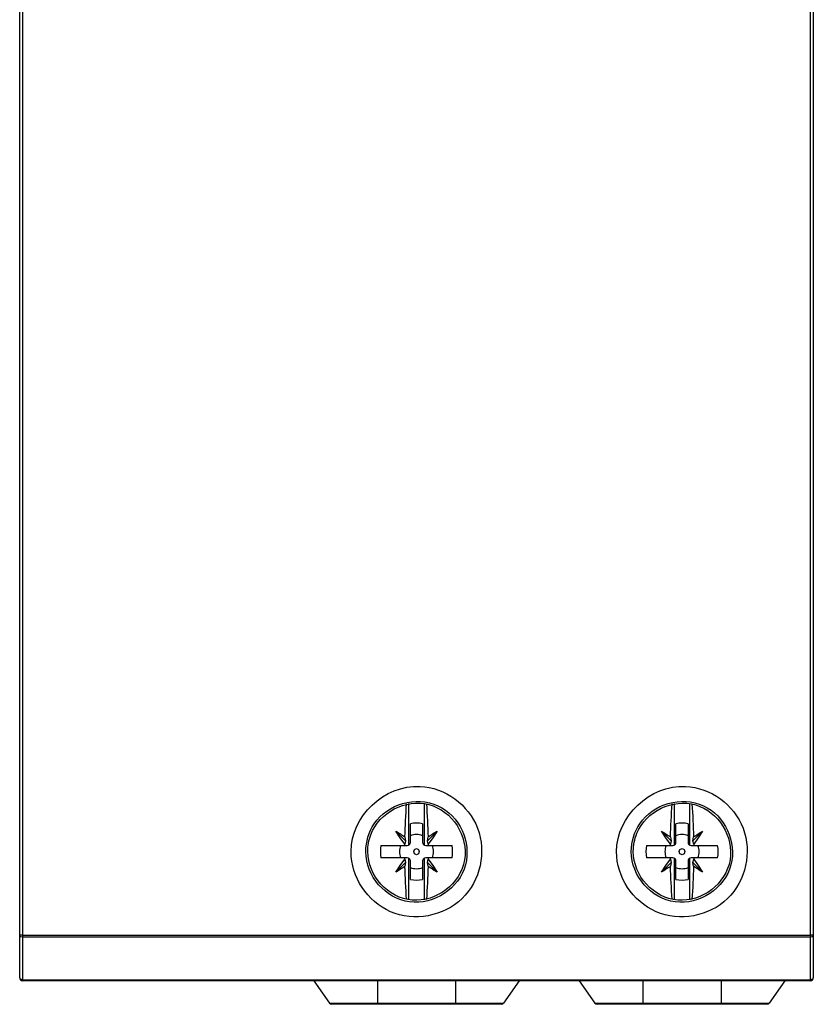
# Model space of a CAD drawing. Extents: x -159 to 151, y -167 to 128.
# Drawn here: x 97 to 151, y -130 to -64 of the extents above; entities that cross this region are included whole.
import ezdxf

# ---------------------------------------------------------------- set-up
doc = ezdxf.new("R2010")
doc.units = 0
doc.header["$MEASUREMENT"] = 0
doc.layers.add('VRSTVA_1', color=7, linetype='CONTINUOUS')

msp = doc.modelspace()

# ---------------------------------------------------------------- linework, layer by layer
at = {"layer": 'VRSTVA_1', "color": 7}
for points in [[(97.332, -125.71), (97.332, -50.393)], [(97.532, -50.393), (97.532, -125.71)], [(150.932, -125.71), (150.932, -50.393)], [(151.132, -50.393), (151.132, -125.71)], [(123.697, -116.785), (123.697, -119.606)], [(124.768, -119.606), (124.768, -116.785)], [(141.697, -116.785), (141.697, -119.606)], [(142.768, -119.606), (142.768, -116.785)], [(122.837, -118.648), (123.491, -119.302)], [(123.442, -119.54), (123.127, -119.099), (122.837, -118.648)], [(123.816, -119.418), (123.816, -118.156)], [(124.648, -118.156), (124.648, -119.418)], [(125.627, -118.648), (124.974, -119.302)], [(125.627, -118.648), (125.337, -119.099), (125.023, -119.54)], [(140.837, -118.648), (141.491, -119.302)], [(141.442, -119.54), (141.127, -119.099), (140.837, -118.648)], [(141.816, -119.418), (141.816, -118.156)], [(142.649, -118.156), (142.649, -119.418)], [(143.627, -118.648), (142.974, -119.302)], [(143.627, -118.648), (143.337, -119.099), (143.022, -119.54)], [(123.491, -119.302), (123.442, -119.54)], [(123.45, -119.049), (123.491, -119.302)], [(124.974, -119.302), (125.014, -119.049)], [(125.023, -119.54), (124.974, -119.302)], [(141.491, -119.302), (141.442, -119.54)], [(141.45, -119.049), (141.491, -119.302)], [(142.974, -119.302), (143.014, -119.049)], [(143.022, -119.54), (142.974, -119.302)], [(123.441, -119.627), (123.607, -119.627)], [(123.607, -119.627), (123.697, -119.606)], [(124.768, -119.606), (124.857, -119.627)], [(124.857, -119.627), (125.023, -119.627)], [(141.441, -119.627), (141.607, -119.627)], [(141.607, -119.627), (141.697, -119.606)], [(142.768, -119.606), (142.857, -119.627)], [(142.857, -119.627), (143.023, -119.627)], [(122.837, -121.438), (123.127, -120.987), (123.442, -120.546)], [(122.837, -121.438), (123.491, -120.784)], [(123.607, -120.46), (123.441, -120.46)], [(123.442, -120.546), (123.491, -120.784)], [(123.491, -120.784), (123.45, -121.037)], [(123.697, -120.48), (123.607, -120.46)], [(123.697, -120.48), (123.697, -123.301)], [(123.816, -121.93), (123.816, -120.668)], [(124.648, -120.668), (124.648, -121.93)], [(124.857, -120.46), (124.768, -120.48)], [(124.768, -123.301), (124.768, -120.48)], [(125.023, -120.46), (124.857, -120.46)], [(124.974, -120.784), (125.023, -120.546)], [(125.627, -121.438), (124.974, -120.784)], [(125.014, -121.037), (124.974, -120.784)], [(125.023, -120.546), (125.337, -120.988), (125.627, -121.438)], [(140.837, -121.438), (141.127, -120.987), (141.442, -120.546)], [(140.837, -121.438), (141.491, -120.784)], [(141.607, -120.46), (141.441, -120.46)], [(141.442, -120.546), (141.491, -120.784)], [(141.491, -120.784), (141.45, -121.037)], [(141.697, -120.48), (141.607, -120.46)], [(141.697, -120.48), (141.697, -123.301)], [(141.816, -121.93), (141.816, -120.668)], [(142.649, -120.668), (142.649, -121.93)], [(142.857, -120.46), (142.768, -120.48)], [(142.768, -123.301), (142.768, -120.48)], [(143.023, -120.46), (142.857, -120.46)], [(142.974, -120.784), (143.022, -120.546)], [(143.627, -121.438), (142.974, -120.784)], [(143.014, -121.037), (142.974, -120.784)], [(143.022, -120.546), (143.337, -120.988), (143.627, -121.438)], [(97.532, -125.851), (97.391, -125.81), (97.332, -125.71)], [(97.332, -128.593), (97.332, -125.71)], [(97.532, -125.71), (150.932, -125.71)], [(97.532, -125.851), (97.532, -128.734)], [(150.932, -125.851), (97.532, -125.851)], [(151.132, -125.71), (151.074, -125.81), (150.932, -125.851)], [(150.932, -128.734), (150.932, -125.851)], [(151.132, -125.71), (151.132, -128.593)], [(97.532, -128.734), (97.391, -128.693), (97.332, -128.593)], [(97.532, -128.734), (150.932, -128.734)], [(150.932, -128.793), (97.532, -128.793)], [(117.266, -128.793), (118.327, -130.308)], [(121.586, -128.793), (121.586, -130.308)], [(126.878, -128.793), (126.878, -130.308)], [(131.198, -128.793), (130.138, -130.308)], [(135.266, -128.793), (136.327, -130.308)], [(139.586, -128.793), (139.586, -130.308)], [(144.878, -128.793), (144.878, -130.308)], [(149.198, -128.793), (148.138, -130.308)], [(151.132, -128.593), (151.074, -128.693), (150.932, -128.734)], [(121.586, -130.308), (126.878, -130.308)], [(126.878, -130.393), (121.586, -130.393)], [(139.586, -130.308), (144.878, -130.308)], [(144.878, -130.393), (139.586, -130.393)]]:
    msp.add_lwpolyline(points, dxfattribs=at)
for points, knots in [([(119.796, -120.043), (119.796, -121.765), (120.888, -123.433), (122.471, -124.115), (124.074, -124.805), (126.066, -124.441), (127.319, -123.226), (128.559, -122.022), (128.987, -120.069), (128.37, -118.456), (127.762, -116.865), (126.175, -115.695), (124.47, -115.62), (122.061, -115.515), (119.796, -117.617), (119.796, -120.043)], [0, 0, 0, 0, 1, 1, 1, 2, 2, 2, 3, 3, 3, 4, 4, 4, 5, 5, 5, 5]), ([(137.796, -120.043), (137.796, -121.765), (138.888, -123.433), (140.471, -124.115), (142.074, -124.805), (144.066, -124.441), (145.319, -123.226), (146.56, -122.021), (146.987, -120.067), (146.369, -118.454), (145.761, -116.864), (144.174, -115.696), (142.469, -115.62), (140.061, -115.514), (137.796, -117.618), (137.796, -120.043)], [0, 0, 0, 0, 1, 1, 1, 2, 2, 2, 3, 3, 3, 4, 4, 4, 5, 5, 5, 5]), ([(120.796, -120.043), (120.796, -121.695), (122.127, -123.231), (123.767, -123.448), (125.41, -123.665), (127.122, -122.552), (127.548, -120.942), (127.96, -119.388), (127.146, -117.606), (125.682, -116.929), (124.19, -116.241), (122.273, -116.797), (121.363, -118.159), (120.993, -118.712), (120.796, -119.378), (120.796, -120.043)], [0, 0, 0, 0, 1, 1, 1, 2, 2, 2, 3, 3, 3, 4, 4, 4, 5, 5, 5, 5]), ([(120.93, -120.043), (120.93, -121.685), (122.304, -123.195), (123.944, -123.332), (125.581, -123.469), (127.212, -122.234), (127.486, -120.606), (127.757, -118.986), (126.669, -117.26), (125.07, -116.85), (123.492, -116.445), (121.71, -117.366), (121.136, -118.893), (120.999, -119.259), (120.93, -119.651), (120.93, -120.043)], [0, 0, 0, 0, 1, 1, 1, 2, 2, 2, 3, 3, 3, 4, 4, 4, 5, 5, 5, 5]), ([(138.796, -120.043), (138.796, -121.695), (140.127, -123.231), (141.767, -123.448), (143.41, -123.665), (145.123, -122.552), (145.548, -120.942), (145.96, -119.388), (145.147, -117.606), (143.681, -116.929), (142.19, -116.241), (140.273, -116.797), (139.363, -118.159), (138.993, -118.712), (138.796, -119.378), (138.796, -120.043)], [0, 0, 0, 0, 1, 1, 1, 2, 2, 2, 3, 3, 3, 4, 4, 4, 5, 5, 5, 5]), ([(138.93, -120.043), (138.93, -121.685), (140.304, -123.195), (141.943, -123.332), (143.581, -123.469), (145.212, -122.234), (145.486, -120.606), (145.752, -119.019), (144.713, -117.328), (143.164, -116.875), (141.599, -116.418), (139.793, -117.297), (139.173, -118.801), (139.011, -119.193), (138.93, -119.619), (138.93, -120.043)], [0, 0, 0, 0, 1, 1, 1, 2, 2, 2, 3, 3, 3, 4, 4, 4, 5, 5, 5, 5]), ([(124.232, -119.831), (123.983, -119.831), (123.983, -120.255), (124.232, -120.255), (124.481, -120.255), (124.481, -119.831), (124.232, -119.831)], [0, 0, 0, 0, 1, 1, 1, 2, 2, 2, 2]), ([(142.232, -119.831), (141.983, -119.831), (141.983, -120.255), (142.232, -120.255), (142.481, -120.255), (142.481, -119.831), (142.232, -119.831)], [0, 0, 0, 0, 1, 1, 1, 2, 2, 2, 2])]:
    msp.add_open_spline(points, degree=3, knots=knots, dxfattribs=at)
for points in [[(123.45, -119.049), (123.476, -118.302), (123.511, -117.557), (123.558, -116.811)], [(124.906, -116.811), (124.953, -117.557), (124.988, -118.302), (125.014, -119.049)], [(141.45, -119.049), (141.476, -118.302), (141.511, -117.557), (141.558, -116.811)], [(142.906, -116.811), (142.953, -117.557), (142.988, -118.302), (143.014, -119.049)], [(124.232, -118.11), (124.092, -118.11), (123.952, -118.125), (123.816, -118.156)], [(124.648, -118.156), (124.512, -118.125), (124.372, -118.11), (124.232, -118.11)], [(142.232, -118.11), (142.092, -118.11), (141.952, -118.125), (141.816, -118.156)], [(142.649, -118.156), (142.512, -118.125), (142.372, -118.11), (142.232, -118.11)], [(122.837, -118.648), (123.044, -118.779), (123.247, -118.912), (123.45, -119.049)], [(125.014, -119.049), (125.217, -118.912), (125.42, -118.779), (125.627, -118.648)], [(140.837, -118.648), (141.044, -118.778), (141.247, -118.912), (141.45, -119.049)], [(143.014, -119.049), (143.217, -118.912), (143.42, -118.779), (143.627, -118.648)], [(123.697, -119.606), (123.769, -119.572), (123.816, -119.499), (123.816, -119.418)], [(124.232, -118.886), (124.09, -118.886), (123.948, -118.912), (123.816, -118.963)], [(124.648, -118.963), (124.516, -118.912), (124.374, -118.886), (124.232, -118.886)], [(124.648, -119.418), (124.648, -119.499), (124.695, -119.572), (124.768, -119.606)], [(141.697, -119.606), (141.769, -119.572), (141.816, -119.499), (141.816, -119.418)], [(142.232, -118.886), (142.09, -118.886), (141.948, -118.912), (141.816, -118.963)], [(142.649, -118.963), (142.516, -118.912), (142.375, -118.886), (142.232, -118.886)], [(142.649, -119.418), (142.649, -119.499), (142.695, -119.572), (142.768, -119.606)], [(121.818, -119.627), (121.77, -119.902), (121.77, -120.184), (121.818, -120.46)], [(121.818, -119.627), (122.359, -119.627), (122.9, -119.627), (123.441, -119.627)], [(123.153, -119.627), (123.049, -119.895), (123.049, -120.192), (123.153, -120.46)], [(123.441, -119.627), (123.441, -119.598), (123.441, -119.569), (123.442, -119.54)], [(125.023, -119.54), (125.023, -119.569), (125.023, -119.598), (125.023, -119.627)], [(125.023, -119.627), (125.564, -119.627), (126.105, -119.627), (126.647, -119.627)], [(125.312, -120.46), (125.415, -120.192), (125.415, -119.895), (125.312, -119.627)], [(126.647, -120.46), (126.694, -120.184), (126.694, -119.902), (126.647, -119.627)], [(139.818, -119.627), (139.77, -119.902), (139.77, -120.184), (139.818, -120.46)], [(139.818, -119.627), (140.359, -119.627), (140.9, -119.627), (141.441, -119.627)], [(141.152, -119.627), (141.049, -119.895), (141.049, -120.192), (141.152, -120.46)], [(141.441, -119.627), (141.441, -119.598), (141.441, -119.569), (141.442, -119.54)], [(143.022, -119.54), (143.023, -119.569), (143.023, -119.598), (143.023, -119.627)], [(143.023, -119.627), (143.564, -119.627), (144.105, -119.627), (144.646, -119.627)], [(143.312, -120.46), (143.415, -120.192), (143.415, -119.895), (143.312, -119.627)], [(144.646, -120.46), (144.694, -120.184), (144.694, -119.902), (144.646, -119.627)], [(123.441, -120.46), (122.9, -120.46), (122.359, -120.46), (121.818, -120.46)], [(123.442, -120.546), (123.441, -120.517), (123.441, -120.488), (123.441, -120.46)], [(123.816, -120.668), (123.816, -120.587), (123.769, -120.514), (123.697, -120.48)], [(124.768, -120.48), (124.695, -120.514), (124.648, -120.587), (124.648, -120.668)], [(126.647, -120.46), (126.105, -120.46), (125.564, -120.46), (125.023, -120.46)], [(125.023, -120.46), (125.023, -120.488), (125.023, -120.517), (125.023, -120.546)], [(141.441, -120.46), (140.9, -120.46), (140.359, -120.46), (139.818, -120.46)], [(141.442, -120.546), (141.441, -120.517), (141.441, -120.488), (141.441, -120.46)], [(141.816, -120.668), (141.816, -120.587), (141.769, -120.514), (141.697, -120.48)], [(142.768, -120.48), (142.695, -120.514), (142.649, -120.587), (142.649, -120.668)], [(143.023, -120.46), (143.023, -120.488), (143.023, -120.517), (143.022, -120.546)], [(144.646, -120.46), (144.105, -120.46), (143.564, -120.46), (143.023, -120.46)], [(123.45, -121.037), (123.247, -121.174), (123.044, -121.307), (122.837, -121.438)], [(123.558, -123.275), (123.511, -122.529), (123.476, -121.784), (123.45, -121.037)], [(123.816, -121.123), (124.084, -121.226), (124.38, -121.226), (124.648, -121.123)], [(125.014, -121.037), (124.988, -121.784), (124.953, -122.529), (124.906, -123.276)], [(125.627, -121.438), (125.42, -121.307), (125.217, -121.174), (125.014, -121.037)], [(141.45, -121.037), (141.247, -121.174), (141.044, -121.308), (140.837, -121.438)], [(141.558, -123.275), (141.511, -122.529), (141.476, -121.784), (141.45, -121.037)], [(141.816, -121.123), (142.084, -121.226), (142.381, -121.226), (142.649, -121.123)], [(143.014, -121.037), (142.988, -121.784), (142.953, -122.529), (142.906, -123.276)], [(143.627, -121.438), (143.42, -121.307), (143.217, -121.174), (143.014, -121.037)], [(123.816, -121.93), (124.09, -121.991), (124.374, -121.991), (124.648, -121.93)], [(141.816, -121.93), (142.09, -121.991), (142.374, -121.991), (142.649, -121.93)], [(97.532, -125.71), (97.466, -125.71), (97.399, -125.71), (97.332, -125.71)], [(97.532, -125.71), (97.532, -125.757), (97.532, -125.804), (97.532, -125.851)], [(150.932, -125.71), (150.932, -125.757), (150.932, -125.804), (150.932, -125.851)], [(151.132, -125.71), (151.065, -125.71), (150.999, -125.71), (150.932, -125.71)], [(97.332, -128.593), (97.332, -128.703), (97.422, -128.793), (97.532, -128.793)], [(97.532, -128.734), (97.532, -128.754), (97.532, -128.773), (97.532, -128.793)], [(150.932, -128.793), (151.043, -128.793), (151.132, -128.703), (151.132, -128.593)], [(150.932, -128.734), (150.932, -128.754), (150.932, -128.773), (150.932, -128.793)], [(118.327, -130.308), (118.364, -130.361), (118.425, -130.393), (118.49, -130.393)], [(118.327, -130.308), (119.413, -130.308), (120.5, -130.308), (121.586, -130.308)], [(121.586, -130.393), (120.554, -130.393), (119.522, -130.393), (118.49, -130.393)], [(121.586, -130.393), (121.586, -130.364), (121.586, -130.336), (121.586, -130.308)], [(126.878, -130.393), (126.878, -130.364), (126.878, -130.336), (126.878, -130.308)], [(126.878, -130.308), (127.965, -130.308), (129.051, -130.308), (130.138, -130.308)], [(129.974, -130.393), (128.942, -130.393), (127.91, -130.393), (126.878, -130.393)], [(129.974, -130.393), (130.039, -130.393), (130.101, -130.361), (130.138, -130.308)], [(136.327, -130.308), (136.364, -130.361), (136.425, -130.393), (136.49, -130.393)], [(136.327, -130.308), (137.413, -130.308), (138.5, -130.308), (139.586, -130.308)], [(139.586, -130.393), (138.554, -130.393), (137.522, -130.393), (136.49, -130.393)], [(139.586, -130.393), (139.586, -130.364), (139.586, -130.336), (139.586, -130.308)], [(144.878, -130.393), (144.878, -130.364), (144.878, -130.336), (144.878, -130.308)], [(144.878, -130.308), (145.965, -130.308), (147.051, -130.308), (148.138, -130.308)], [(147.974, -130.393), (146.942, -130.393), (145.91, -130.393), (144.878, -130.393)], [(147.974, -130.393), (148.039, -130.393), (148.101, -130.361), (148.138, -130.308)]]:
    msp.add_open_spline(points, degree=3, dxfattribs=at)

doc.saveas('drawing.dxf')
